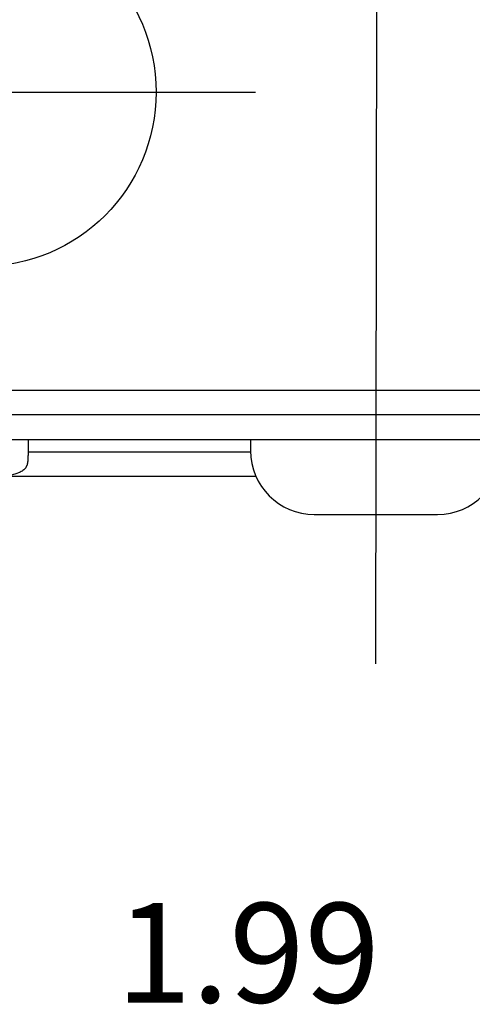
# Model space of a CAD drawing. Extents: x 0 to 17, y 0 to 11.
# Drawn here: x 3.1 to 3.7, y 1.4 to 2.6 of the extents above; entities that cross this region are included whole.
import ezdxf

# ---------------------------------------------------------------- set-up
doc = ezdxf.new("R2010")
doc.units = 0
doc.header["$MEASUREMENT"] = 0
doc.linetypes.add('CENTER', pattern=[2, 1.25, -0.25, 0.25, -0.25])
doc.layers.add('1', color=7, linetype='Continuous')
doc.layers.add('TOP', color=7, linetype='Continuous')
doc.styles.add('blockfont', font='simplex.shx', dxfattribs={"bigfont": 'bigfont'})

msp = doc.modelspace()

# ---------------------------------------------------------------- linework, layer by layer
at = {"layer": '1', "color": 123, "linetype": 'CENTER'}
msp.add_line((3.5364, 1.8179), (3.5395, 3.8414), dxfattribs=at)
at = {"layer": '1', "color": 3, "linetype": 'Continuous'}
for p, q in [((2.5927, 2.1614), (4.4857, 2.1614)), ((4.4857, 2.1304), (2.5927, 2.1304)), ((2.5667, 2.0994), (4.5067, 2.0994)), ((3.3792, 2.0994), (3.3792, 2.0854)), ((3.4592, 2.0054), (3.6142, 2.0054))]:
    msp.add_line(p, q, dxfattribs=at)
at = {"layer": '1', "color": 6, "linetype": 'Continuous'}
for p, q in [((3.1004, 2.0794), (3.1004, 2.0994)), ((3.0992, 2.0794), (3.0992, 2.0725)), ((3.0992, 2.0794), (3.1004, 2.0794))]:
    msp.add_line(p, q, dxfattribs=at)
at = {"layer": '1', "color": 30, "linetype": 'Continuous'}
for p, q in [((3.1004, 2.0839), (3.3792, 2.0839)), ((3.3861, 2.0529), (3.0697, 2.0529))]:
    msp.add_line(p, q, dxfattribs=at)
at = {"layer": '1', "color": 3, "linetype": 'Continuous'}
msp.add_circle((3.0417, 2.5354), 0.2188, dxfattribs=at)
for centre, start, end in [((3.4592, 2.0854), 180, 270), ((3.6142, 2.0854), 270, 360)]:
    msp.add_arc(centre, 0.08, start, end, dxfattribs=at)
at = {"layer": '1', "color": 6, "linetype": 'Continuous'}
msp.add_arc((3.0367, 2.2064), 0.157, 276.0932, 289.5011, dxfattribs=at)
msp.add_open_spline([(3.0992, 2.0725), (3.0992, 2.0716), (3.0991, 2.0707), (3.099, 2.0698), (3.0987, 2.0682), (3.0981, 2.0666), (3.0973, 2.0652), (3.0965, 2.0637), (3.0954, 2.0624), (3.0942, 2.0613), (3.0929, 2.0602), (3.0914, 2.0593), (3.0899, 2.0587), (3.0896, 2.0586), (3.0894, 2.0585), (3.0891, 2.0584)], degree=3, knots=[0, 0, 0, 0, 0.142439, 0.142439, 0.142439, 0.410951, 0.410951, 0.410951, 0.680763, 0.680763, 0.680763, 0.954501, 0.954501, 0.954501, 1, 1, 1, 1], dxfattribs=at)
at = {"layer": 'TOP', "color": 123, "linetype": 'CENTER'}
msp.add_line((2.6979, 2.5354), (3.3854, 2.5354), dxfattribs=at)

# ---------------------------------------------------------------- texts
at = {"color": 123, "linetype": 'Continuous', "lineweight": 0, "style": 'blockfont'}
msp.add_text('1.99', height=0.125, dxfattribs=at).set_placement((3.2104, 1.393))

doc.saveas('drawing.dxf')
